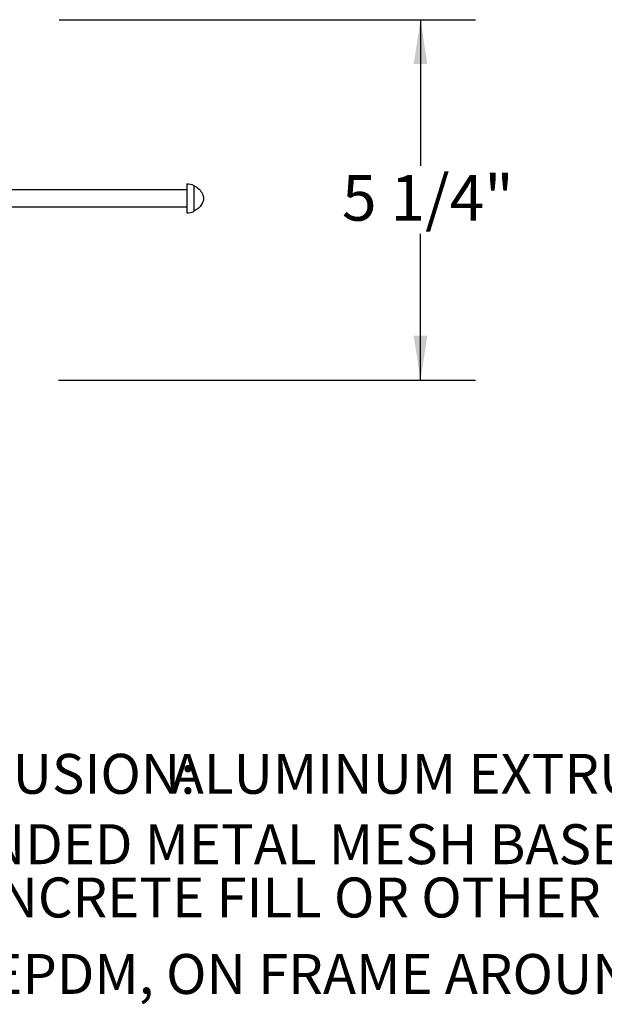
# Model space of a CAD drawing. Extents: x 1.1 to 86.6, y 1.6 to 67.1.
# Drawn here: x 35.7 to 44.2, y 14.8 to 29.2 of the extents above; entities that cross this region are included whole.
import ezdxf

# ---------------------------------------------------------------- set-up
doc = ezdxf.new("R2010")
doc.units = 0
doc.header["$LTSCALE"] = 8
doc.linetypes.add('HIDDEN', pattern=[0.075, 0.05, -0.025])
doc.layers.get('0').update_dxf_attribs({"linetype": 'CONTINUOUS'})
doc.layers.add('FORMAT', color=7, linetype='CONTINUOUS')
doc.styles.add('SLDTEXTSTYLE0', font='TXT', dxfattribs={"width": 0.75})
doc.styles.add('SLDTEXTSTYLE1', font='TXT', dxfattribs={"width": 0.605})
doc.dimstyles.new('SLDDIMSTYLE3', dxfattribs={"dimtxt": 0.647135, "dimasz": 0.647135, "dimexe": 0, "dimexo": 0.0625, "dimgap": 0.161784, "dimtad": 0, "dimtih": 1, "dimtoh": 1, "dimdec": 6, "dimrnd": 1e-09, "dimzin": 12, "dimtxsty": 'SLDTEXTSTYLE1', "dimsah": 1, "dimcen": 0.09, "dimazin": 3, "dimtfac": 1, "dimtdec": 0, "dimtofl": 0, "dimtmove": 0, "dimatfit": 3, "dimtolj": 1, "dimtzin": 12})

# ---------------------------------------------------------------- blocks, each defined once
blk = doc.blocks.new('SW_NOTE_2')
at = {"layer": 'FORMAT', "color": 0, "char_height": 0.58333, "attachment_point": 1, "style": 'SLDTEXTSTYLE0'}
for s, insert in [('TILE EXTRUSION:', (1.211, 0.804)), ('ALUMINUM EXTRUSION RECESSED 3/4" WITH', (7.214, 0.804)), ('EXPANDED METAL MESH BASE FOR UP TO', (2.604, -0.224)), ('1" CONCRETE FILL OR OTHER TILE FLOORING', (2.604, -1.002)), ('EPDM, ON FRAME AROUND PERIMETER', (4.58, -2.119))]:
    blk.add_mtext(s, dxfattribs=dict(at, insert=insert))
blk = doc.blocks.new('_D_4')
at = {"layer": 'FORMAT'}
for p, q in [((36.239, 29.178), (42.312, 29.178)), ((41.512, 29.178), (41.512, 27.044)), ((41.512, 23.916), (41.512, 26.05)), ((36.228, 23.916), (42.312, 23.916))]:
    blk.add_line(p, q, dxfattribs=at)
for points in [[(41.512, 29.178), (41.412, 28.531), (41.611, 28.531)], [(41.512, 23.916), (41.611, 24.564), (41.412, 24.564)]]:
    blk.add_solid(points, dxfattribs=at)
at = {"layer": 'FORMAT', "insert": (40.366, 26.91, 0.004), "char_height": 0.6667, "attachment_point": 1, "style": 'SLDTEXTSTYLE1'}
blk.add_mtext('5 1/4"', dxfattribs=at)

msp = doc.modelspace()

# ---------------------------------------------------------------- linework, layer by layer
at = {"color": 7, "linetype": 'CONTINUOUS'}
for p, q in [((38.1026448, 26.7784109), (38.1026448, 26.3584109)), ((38.2026448, 26.7562242), (38.2026448, 26.7578808)), ((38.1026448, 26.6934109), (35.3526448, 26.6934109)), ((35.3526448, 26.4434109), (38.1026448, 26.4434109)), ((38.2026448, 26.3789411), (38.2026448, 26.3805976))]:
    msp.add_line(p, q, dxfattribs=at)
at = {"color": 7, "linetype": 'HIDDEN'}
msp.add_line((38.2026448, 26.7562242), (38.2026448, 26.3805976), dxfattribs=at)
at = {"color": 7, "linetype": 'CONTINUOUS'}
for centre, start, end in [((38.1026448, 26.5246014), 66.79661271, 90), ((38.1026448, 26.6122205), 270, 293.20338729)]:
    msp.add_arc(centre, 0.2538095, start, end, dxfattribs=at)
msp.add_open_spline([(38.2026448, 26.7562242), (38.2119428, 26.7517814), (38.2466881, 26.7351793), (38.2985268, 26.6907043), (38.3355716, 26.6278047), (38.3492908, 26.5757181), (38.3420405, 26.5278214), (38.3182187, 26.4758392), (38.2704769, 26.4174755), (38.2257977, 26.393185), (38.2026448, 26.3805976)], degree=3, knots=[0, 0, 0, 0, 0.062455322, 0.2333862953, 0.4037294008, 0.4998466028, 0.551769774, 0.694306346, 0.8415884766, 1, 1, 1, 1], dxfattribs=at)

# ---------------------------------------------------------------- block references
at = {"layer": 'FORMAT'}
msp.add_blockref('SW_NOTE_2', (30.6533197, 17.6537034), dxfattribs=at)

# ---------------------------------------------------------------- dimensions: what is measured, and where the dimension line sits
dim = msp.add_linear_dim(base=(41.5116472, 29.178346), p1=(35.4276448, 23.9164111), p2=(35.4390657, 29.178346), angle=90, dimstyle='SLDDIMSTYLE3', dxfattribs=at)
dim.commit()
dim.dimension.update_dxf_attribs({"geometry": '_D_4', "text_midpoint": (41.5116472, 26.5473785), "dimtype": 160})

doc.saveas('drawing.dxf')
